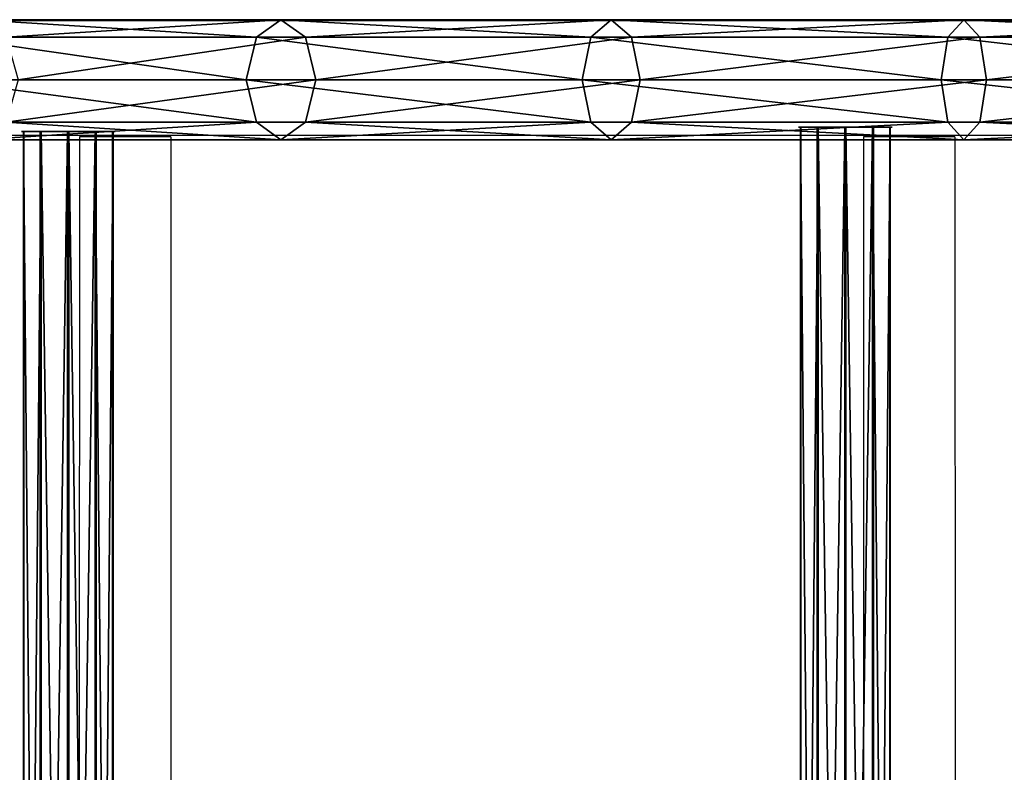
# Model space of a CAD drawing. Units: inches. Extents: x -229 to 467, y -140 to 455.
# Drawn here: x -39 to -4, y 70 to 96 of the extents above; entities that cross this region are included whole.
import ezdxf

# ---------------------------------------------------------------- set-up
doc = ezdxf.new("R2010")
doc.units = ezdxf.units.IN
doc.header["$MEASUREMENT"] = 0
doc.layers.get('0').update_dxf_attribs({"true_color": 0xffffff})
doc.layers.add('strefa bezpieczeństwa', color=1, linetype='Continuous')

# ---------------------------------------------------------------- blocks, each defined once
blk = doc.blocks.new('Grupa_17')
at = {"color": 254, "true_color": 0xe2e2e2}
for p, q in [((59.948, 32.784, 2.1), (49.537, 24.294, 2.1)), ((60.36, 32.336, 3.585), (49.893, 23.8, 3.585)), ((60.36, 32.336, 0.615), (49.893, 23.8, 0.615)), ((50.754, 22.607), (61.356, 31.252)), ((61.356, 31.252, 4.2), (50.754, 22.607, 4.2)), ((62.351, 30.169, 3.585), (51.615, 21.414, 3.585)), ((62.351, 30.169, 0.615), (51.615, 21.414, 0.615)), ((49.537, 24.294, 2.1), (38.197, 17.091, 2.1)), ((49.893, 23.8, 0.615), (49.537, 24.294, 2.1)), ((49.537, 24.294, 2.1), (49.893, 23.8, 3.585)), ((49.893, 23.8, 0.615), (38.493, 16.559, 0.615)), ((49.893, 23.8, 3.585), (38.493, 16.559, 3.585)), ((49.893, 23.8, 3.585), (50.754, 22.607, 4.2)), ((50.754, 22.607), (49.893, 23.8, 0.615)), ((39.207, 15.272), (50.754, 22.607)), ((50.754, 22.607, 4.2), (39.207, 15.272, 4.2)), ((51.615, 21.414, 0.615), (50.754, 22.607)), ((50.754, 22.607, 4.2), (51.615, 21.414, 3.585)), ((51.615, 21.414, 3.585), (39.921, 13.986, 3.585)), ((51.615, 21.414, 0.615), (39.921, 13.986, 0.615)), ((51.615, 21.414, 3.585), (51.972, 20.919, 2.1)), ((51.972, 20.919, 2.1), (51.615, 21.414, 0.615)), ((38.197, 17.091, 2.1), (26.087, 11.276, 2.1)), ((38.493, 16.559, 0.615), (38.197, 17.091, 2.1)), ((38.197, 17.091, 2.1), (38.493, 16.559, 3.585)), ((38.493, 16.559, 0.615), (26.318, 10.712, 0.615)), ((38.493, 16.559, 3.585), (26.318, 10.712, 3.585)), ((39.207, 15.272), (38.493, 16.559, 0.615)), ((38.493, 16.559, 3.585), (39.207, 15.272, 4.2)), ((26.875, 9.351), (39.207, 15.272)), ((39.207, 15.272, 4.2), (26.875, 9.351, 4.2)), ((39.207, 15.272, 4.2), (39.921, 13.986, 3.585)), ((39.921, 13.986, 0.615), (39.207, 15.272)), ((39.921, 13.986, 3.585), (27.433, 7.989, 3.585)), ((39.921, 13.986, 0.615), (27.433, 7.989, 0.615)), ((39.921, 13.986, 3.585), (40.217, 13.453, 2.1)), ((40.217, 13.453, 2.1), (39.921, 13.986, 0.615)), ((26.087, 11.276, 2.1), (13.376, 6.93, 2.1)), ((26.318, 10.712, 0.615), (26.087, 11.276, 2.1)), ((26.087, 11.276, 2.1), (26.318, 10.712, 3.585)), ((26.318, 10.712, 0.615), (13.538, 6.343, 0.615)), ((26.318, 10.712, 3.585), (13.538, 6.343, 3.585)), ((26.875, 9.351), (26.318, 10.712, 0.615)), ((26.318, 10.712, 3.585), (26.875, 9.351, 4.2)), ((13.931, 4.925), (26.875, 9.351)), ((26.875, 9.351, 4.2), (13.931, 4.925, 4.2)), ((26.875, 9.351, 4.2), (27.433, 7.989, 3.585)), ((27.433, 7.989, 0.615), (26.875, 9.351)), ((27.433, 7.989, 3.585), (14.324, 3.507, 3.585)), ((27.433, 7.989, 0.615), (14.324, 3.507, 0.615)), ((27.433, 7.989, 3.585), (27.664, 7.425, 2.1)), ((27.664, 7.425, 2.1), (27.433, 7.989, 0.615))]:
    blk.add_line(p, q, dxfattribs=at)
at = {"color": 254, "true_color": 0xe2e2e2, "extrusion": (-3.77496e-48, 1.15612e-63, -1)}
blk.add_arc((16.988, 116.498, -2.1), 117.859, 180, 261.28452, dxfattribs=at)
at = {"color": 254, "true_color": 0xe2e2e2}
mesh = blk.add_polyface(dxfattribs=at)
corners = [(59.948, 32.784, 2.1), (49.893, 23.8, 0.615), (60.36, 32.336, 0.615), (49.537, 24.294, 2.1)]
mesh.append_faces([[corners[k] for k in face] for face in [(0, 1, 2), (1, 0, 3)]], dxfattribs={"vtx0": -1, "color": 254})
mesh = blk.add_polyface(dxfattribs=at)
corners = [(60.36, 32.336, 3.585), (49.537, 24.294, 2.1), (59.948, 32.784, 2.1), (49.893, 23.8, 3.585)]
mesh.append_faces([[corners[k] for k in face] for face in [(0, 1, 2), (1, 0, 3)]], dxfattribs={"vtx0": -1, "color": 254})
mesh = blk.add_polyface(dxfattribs=at)
corners = [(60.36, 32.336, 3.585), (50.754, 22.607, 4.2), (49.893, 23.8, 3.585), (61.356, 31.252, 4.2)]
mesh.append_faces([[corners[k] for k in face] for face in [(0, 1, 2), (1, 0, 3)]], dxfattribs={"vtx0": -1, "color": 254})
mesh = blk.add_polyface(dxfattribs=at)
corners = [(50.754, 22.607), (60.36, 32.336, 0.615), (49.893, 23.8, 0.615), (61.356, 31.252)]
mesh.append_faces([[corners[k] for k in face] for face in [(0, 1, 2), (1, 0, 3)]], dxfattribs={"vtx0": -1, "color": 254})
mesh = blk.add_polyface(dxfattribs=at)
corners = [(51.615, 21.414, 0.615), (61.356, 31.252), (50.754, 22.607), (62.351, 30.169, 0.615)]
mesh.append_faces([[corners[k] for k in face] for face in [(0, 1, 2), (1, 0, 3)]], dxfattribs={"vtx0": -1, "color": 254})
mesh = blk.add_polyface(dxfattribs=at)
corners = [(61.356, 31.252, 4.2), (51.615, 21.414, 3.585), (50.754, 22.607, 4.2), (62.351, 30.169, 3.585)]
mesh.append_faces([[corners[k] for k in face] for face in [(0, 1, 2), (1, 0, 3)]], dxfattribs={"vtx0": -1, "color": 254})
mesh = blk.add_polyface(dxfattribs=at)
corners = [(51.615, 21.414, 3.585), (62.764, 29.72, 2.1), (51.972, 20.919, 2.1), (62.351, 30.169, 3.585)]
mesh.append_faces([[corners[k] for k in face] for face in [(0, 1, 2), (1, 0, 3)]], dxfattribs={"vtx0": -1, "color": 254})
mesh = blk.add_polyface(dxfattribs=at)
corners = [(51.972, 20.919, 2.1), (62.351, 30.169, 0.615), (51.615, 21.414, 0.615), (62.764, 29.72, 2.1)]
mesh.append_faces([[corners[k] for k in face] for face in [(0, 1, 2), (1, 0, 3)]], dxfattribs={"vtx0": -1, "color": 254})
mesh = blk.add_polyface(dxfattribs=at)
corners = [(49.537, 24.294, 2.1), (38.493, 16.559, 0.615), (49.893, 23.8, 0.615), (38.197, 17.091, 2.1)]
mesh.append_faces([[corners[k] for k in face] for face in [(0, 1, 2), (1, 0, 3)]], dxfattribs={"vtx0": -1, "color": 254})
mesh = blk.add_polyface(dxfattribs=at)
corners = [(49.893, 23.8, 3.585), (38.197, 17.091, 2.1), (49.537, 24.294, 2.1), (38.493, 16.559, 3.585)]
mesh.append_faces([[corners[k] for k in face] for face in [(0, 1, 2), (1, 0, 3)]], dxfattribs={"vtx0": -1, "color": 254})
mesh = blk.add_polyface(dxfattribs=at)
corners = [(39.207, 15.272), (49.893, 23.8, 0.615), (38.493, 16.559, 0.615), (50.754, 22.607)]
mesh.append_faces([[corners[k] for k in face] for face in [(0, 1, 2), (1, 0, 3)]], dxfattribs={"vtx0": -1, "color": 254})
mesh = blk.add_polyface(dxfattribs=at)
corners = [(49.893, 23.8, 3.585), (39.207, 15.272, 4.2), (38.493, 16.559, 3.585), (50.754, 22.607, 4.2)]
mesh.append_faces([[corners[k] for k in face] for face in [(0, 1, 2), (1, 0, 3)]], dxfattribs={"vtx0": -1, "color": 254})
mesh = blk.add_polyface(dxfattribs=at)
corners = [(50.754, 22.607, 4.2), (39.921, 13.986, 3.585), (39.207, 15.272, 4.2), (51.615, 21.414, 3.585)]
mesh.append_faces([[corners[k] for k in face] for face in [(0, 1, 2), (1, 0, 3)]], dxfattribs={"vtx0": -1, "color": 254})
mesh = blk.add_polyface(dxfattribs=at)
corners = [(39.921, 13.986, 0.615), (50.754, 22.607), (39.207, 15.272), (51.615, 21.414, 0.615)]
mesh.append_faces([[corners[k] for k in face] for face in [(0, 1, 2), (1, 0, 3)]], dxfattribs={"vtx0": -1, "color": 254})
mesh = blk.add_polyface(dxfattribs=at)
corners = [(39.921, 13.986, 3.585), (51.972, 20.919, 2.1), (40.217, 13.453, 2.1), (51.615, 21.414, 3.585)]
mesh.append_faces([[corners[k] for k in face] for face in [(0, 1, 2), (1, 0, 3)]], dxfattribs={"vtx0": -1, "color": 254})
mesh = blk.add_polyface(dxfattribs=at)
corners = [(40.217, 13.453, 2.1), (51.615, 21.414, 0.615), (39.921, 13.986, 0.615), (51.972, 20.919, 2.1)]
mesh.append_faces([[corners[k] for k in face] for face in [(0, 1, 2), (1, 0, 3)]], dxfattribs={"vtx0": -1, "color": 254})
mesh = blk.add_polyface(dxfattribs=at)
corners = [(38.197, 17.091, 2.1), (26.318, 10.712, 0.615), (38.493, 16.559, 0.615), (26.087, 11.276, 2.1)]
mesh.append_faces([[corners[k] for k in face] for face in [(0, 1, 2), (1, 0, 3)]], dxfattribs={"vtx0": -1, "color": 254})
mesh = blk.add_polyface(dxfattribs=at)
corners = [(38.493, 16.559, 3.585), (26.087, 11.276, 2.1), (38.197, 17.091, 2.1), (26.318, 10.712, 3.585)]
mesh.append_faces([[corners[k] for k in face] for face in [(0, 1, 2), (1, 0, 3)]], dxfattribs={"vtx0": -1, "color": 254})
mesh = blk.add_polyface(dxfattribs=at)
corners = [(26.875, 9.351), (38.493, 16.559, 0.615), (26.318, 10.712, 0.615), (39.207, 15.272)]
mesh.append_faces([[corners[k] for k in face] for face in [(0, 1, 2), (1, 0, 3)]], dxfattribs={"vtx0": -1, "color": 254})
mesh = blk.add_polyface(dxfattribs=at)
corners = [(38.493, 16.559, 3.585), (26.875, 9.351, 4.2), (26.318, 10.712, 3.585), (39.207, 15.272, 4.2)]
mesh.append_faces([[corners[k] for k in face] for face in [(0, 1, 2), (1, 0, 3)]], dxfattribs={"vtx0": -1, "color": 254})
mesh = blk.add_polyface(dxfattribs=at)
corners = [(39.207, 15.272, 4.2), (27.433, 7.989, 3.585), (26.875, 9.351, 4.2), (39.921, 13.986, 3.585)]
mesh.append_faces([[corners[k] for k in face] for face in [(0, 1, 2), (1, 0, 3)]], dxfattribs={"vtx0": -1, "color": 254})
mesh = blk.add_polyface(dxfattribs=at)
corners = [(27.433, 7.989, 0.615), (39.207, 15.272), (26.875, 9.351), (39.921, 13.986, 0.615)]
mesh.append_faces([[corners[k] for k in face] for face in [(0, 1, 2), (1, 0, 3)]], dxfattribs={"vtx0": -1, "color": 254})
mesh = blk.add_polyface(dxfattribs=at)
corners = [(27.433, 7.989, 3.585), (40.217, 13.453, 2.1), (27.664, 7.425, 2.1), (39.921, 13.986, 3.585)]
mesh.append_faces([[corners[k] for k in face] for face in [(0, 1, 2), (1, 0, 3)]], dxfattribs={"vtx0": -1, "color": 254})
mesh = blk.add_polyface(dxfattribs=at)
corners = [(27.664, 7.425, 2.1), (39.921, 13.986, 0.615), (27.433, 7.989, 0.615), (40.217, 13.453, 2.1)]
mesh.append_faces([[corners[k] for k in face] for face in [(0, 1, 2), (1, 0, 3)]], dxfattribs={"vtx0": -1, "color": 254})
mesh = blk.add_polyface(dxfattribs=at)
corners = [(26.087, 11.276, 2.1), (13.538, 6.343, 0.615), (26.318, 10.712, 0.615), (13.376, 6.93, 2.1)]
mesh.append_faces([[corners[k] for k in face] for face in [(0, 1, 2), (1, 0, 3)]], dxfattribs={"vtx0": -1, "color": 254})
mesh = blk.add_polyface(dxfattribs=at)
corners = [(26.318, 10.712, 3.585), (13.376, 6.93, 2.1), (26.087, 11.276, 2.1), (13.538, 6.343, 3.585)]
mesh.append_faces([[corners[k] for k in face] for face in [(0, 1, 2), (1, 0, 3)]], dxfattribs={"vtx0": -1, "color": 254})
mesh = blk.add_polyface(dxfattribs=at)
corners = [(13.931, 4.925), (26.318, 10.712, 0.615), (13.538, 6.343, 0.615), (26.875, 9.351)]
mesh.append_faces([[corners[k] for k in face] for face in [(0, 1, 2), (1, 0, 3)]], dxfattribs={"vtx0": -1, "color": 254})
mesh = blk.add_polyface(dxfattribs=at)
corners = [(26.318, 10.712, 3.585), (13.931, 4.925, 4.2), (13.538, 6.343, 3.585), (26.875, 9.351, 4.2)]
mesh.append_faces([[corners[k] for k in face] for face in [(0, 1, 2), (1, 0, 3)]], dxfattribs={"vtx0": -1, "color": 254})
mesh = blk.add_polyface(dxfattribs=at)
corners = [(26.875, 9.351, 4.2), (14.324, 3.507, 3.585), (13.931, 4.925, 4.2), (27.433, 7.989, 3.585)]
mesh.append_faces([[corners[k] for k in face] for face in [(0, 1, 2), (1, 0, 3)]], dxfattribs={"vtx0": -1, "color": 254})
mesh = blk.add_polyface(dxfattribs=at)
corners = [(14.324, 3.507, 0.615), (26.875, 9.351), (13.931, 4.925), (27.433, 7.989, 0.615)]
mesh.append_faces([[corners[k] for k in face] for face in [(0, 1, 2), (1, 0, 3)]], dxfattribs={"vtx0": -1, "color": 254})
mesh = blk.add_polyface(dxfattribs=at)
corners = [(14.324, 3.507, 3.585), (27.664, 7.425, 2.1), (14.487, 2.92, 2.1), (27.433, 7.989, 3.585)]
mesh.append_faces([[corners[k] for k in face] for face in [(0, 1, 2), (1, 0, 3)]], dxfattribs={"vtx0": -1, "color": 254})
mesh = blk.add_polyface(dxfattribs=at)
corners = [(14.487, 2.92, 2.1), (27.433, 7.989, 0.615), (14.324, 3.507, 0.615), (27.664, 7.425, 2.1)]
mesh.append_faces([[corners[k] for k in face] for face in [(0, 1, 2), (1, 0, 3)]], dxfattribs={"vtx0": -1, "color": 254})
blk = doc.blocks.new('Grupa_18')
at = {"color": 254, "true_color": 0xe2e2e2}
for p, q in [((0, 0, 2.125), (0, 65.66, 2.125)), ((0.014, 0, 1.112), (0.014, 65.66, 1.112)), ((0.584, 0, 2.953), (0.584, 65.66, 2.953)), ((0.621, 0, 0.3), (0.621, 65.66, 0.3)), ((1.544, 0, 3.28), (1.544, 65.66, 3.28)), ((1.589, 0), (1.589, 65.66)), ((2.512, 0, 2.98), (2.512, 65.66, 2.98)), ((2.549, 0, 0.327), (2.549, 65.66, 0.327)), ((3.119, 0, 2.168), (3.119, 65.66, 2.168)), ((3.133, 0, 1.155), (3.133, 65.66, 1.155))]:
    blk.add_line(p, q, dxfattribs=at)
at = {"color": 254, "true_color": 0xe2e2e2, "extrusion": (-1.43574e-15, 1, -1.98602e-17)}
blk.add_circle((-1.567, 1.64, 65.66), 1.64, dxfattribs=at)
at = {"color": 254, "true_color": 0xe2e2e2}
mesh = blk.add_polyface(dxfattribs=at)
corners = [(0.014, 65.66, 1.112), (0, 0, 2.125), (0.014, 0, 1.112), (0, 65.66, 2.125)]
mesh.append_faces([[corners[k] for k in face] for face in [(0, 1, 2), (1, 0, 3)]], dxfattribs={"vtx0": -1, "color": 254})
mesh = blk.add_polyface(dxfattribs=at)
corners = [(2.549, 65.66, 0.327), (0.621, 65.66, 0.3), (1.589, 65.66), (0.014, 65.66, 1.112), (3.133, 65.66, 1.155), (0, 65.66, 2.125), (3.119, 65.66, 2.168), (0.584, 65.66, 2.953), (2.512, 65.66, 2.98), (1.544, 65.66, 3.28)]
mesh.append_faces([[corners[k] for k in face] for face in [(0, 1, 2), (7, 8, 9)]], dxfattribs={"vtx0": -1, "color": 254})
mesh.append_faces([[corners[k] for k in face] for face in [(1, 0, 3), (3, 4, 5), (5, 6, 7)]], dxfattribs={"vtx0": -1, "vtx1": -1, "color": 254})
mesh.append_faces([[corners[k] for k in face] for face in [(3, 0, 4), (5, 4, 6), (7, 6, 8)]], dxfattribs={"vtx0": -1, "vtx2": -1, "color": 254})
mesh = blk.add_polyface(dxfattribs=at)
corners = [(0, 65.66, 2.125), (0.584, 0, 2.953), (0, 0, 2.125), (0.584, 65.66, 2.953)]
mesh.append_faces([[corners[k] for k in face] for face in [(0, 1, 2), (1, 0, 3)]], dxfattribs={"vtx0": -1, "color": 254})
mesh = blk.add_polyface(dxfattribs=at)
corners = [(0.621, 65.66, 0.3), (0.014, 0, 1.112), (0.621, 0, 0.3), (0.014, 65.66, 1.112)]
mesh.append_faces([[corners[k] for k in face] for face in [(0, 1, 2), (1, 0, 3)]], dxfattribs={"vtx0": -1, "color": 254})
mesh = blk.add_polyface(dxfattribs=at)
corners = [(1.544, 65.66, 3.28), (0.584, 0, 2.953), (0.584, 65.66, 2.953), (1.544, 0, 3.28)]
mesh.append_faces([[corners[k] for k in face] for face in [(0, 1, 2), (1, 0, 3)]], dxfattribs={"vtx0": -1, "color": 254})
mesh = blk.add_polyface(dxfattribs=at)
corners = [(1.589, 0), (0.621, 65.66, 0.3), (0.621, 0, 0.3), (1.589, 65.66)]
mesh.append_faces([[corners[k] for k in face] for face in [(0, 1, 2), (1, 0, 3)]], dxfattribs={"vtx0": -1, "color": 254})
mesh = blk.add_polyface(dxfattribs=at)
corners = [(2.512, 65.66, 2.98), (1.544, 0, 3.28), (1.544, 65.66, 3.28), (2.512, 0, 2.98)]
mesh.append_faces([[corners[k] for k in face] for face in [(0, 1, 2), (1, 0, 3)]], dxfattribs={"vtx0": -1, "color": 254})
mesh = blk.add_polyface(dxfattribs=at)
corners = [(2.549, 0, 0.327), (1.589, 65.66), (1.589, 0), (2.549, 65.66, 0.327)]
mesh.append_faces([[corners[k] for k in face] for face in [(0, 1, 2), (1, 0, 3)]], dxfattribs={"vtx0": -1, "color": 254})
mesh = blk.add_polyface(dxfattribs=at)
corners = [(2.512, 65.66, 2.98), (3.119, 0, 2.168), (2.512, 0, 2.98), (3.119, 65.66, 2.168)]
mesh.append_faces([[corners[k] for k in face] for face in [(0, 1, 2), (1, 0, 3)]], dxfattribs={"vtx0": -1, "color": 254})
mesh = blk.add_polyface(dxfattribs=at)
corners = [(3.133, 65.66, 1.155), (2.549, 0, 0.327), (3.133, 0, 1.155), (2.549, 65.66, 0.327)]
mesh.append_faces([[corners[k] for k in face] for face in [(0, 1, 2), (1, 0, 3)]], dxfattribs={"vtx0": -1, "color": 254})
mesh = blk.add_polyface(dxfattribs=at)
corners = [(3.119, 0, 2.168), (3.133, 65.66, 1.155), (3.133, 0, 1.155), (3.119, 65.66, 2.168)]
mesh.append_faces([[corners[k] for k in face] for face in [(0, 1, 2), (1, 0, 3)]], dxfattribs={"vtx0": -1, "color": 254})
blk = doc.blocks.new('Grupa_10')
at = {"color": 254, "true_color": 0xe2e2e2}
for p, q in [((0, 0, 2.125), (0, 65.66, 2.125)), ((0.014, 0, 1.112), (0.014, 65.66, 1.112)), ((0.584, 0, 2.953), (0.584, 65.66, 2.953)), ((0.621, 0, 0.3), (0.621, 65.66, 0.3)), ((1.544, 0, 3.28), (1.544, 65.66, 3.28)), ((1.589, 0), (1.589, 65.66)), ((2.512, 0, 2.98), (2.512, 65.66, 2.98)), ((2.549, 0, 0.327), (2.549, 65.66, 0.327)), ((3.119, 0, 2.168), (3.119, 65.66, 2.168)), ((3.133, 0, 1.155), (3.133, 65.66, 1.155))]:
    blk.add_line(p, q, dxfattribs=at)
at = {"color": 254, "true_color": 0xe2e2e2, "extrusion": (-1.43574e-15, 1, -1.98602e-17)}
blk.add_circle((-1.567, 1.64, 65.66), 1.64, dxfattribs=at)
at = {"color": 254, "true_color": 0xe2e2e2}
mesh = blk.add_polyface(dxfattribs=at)
corners = [(0.014, 65.66, 1.112), (0, 0, 2.125), (0.014, 0, 1.112), (0, 65.66, 2.125)]
mesh.append_faces([[corners[k] for k in face] for face in [(0, 1, 2), (1, 0, 3)]], dxfattribs={"vtx0": -1, "color": 254})
mesh = blk.add_polyface(dxfattribs=at)
corners = [(2.549, 65.66, 0.327), (0.621, 65.66, 0.3), (1.589, 65.66), (0.014, 65.66, 1.112), (3.133, 65.66, 1.155), (0, 65.66, 2.125), (3.119, 65.66, 2.168), (0.584, 65.66, 2.953), (2.512, 65.66, 2.98), (1.544, 65.66, 3.28)]
mesh.append_faces([[corners[k] for k in face] for face in [(0, 1, 2), (7, 8, 9)]], dxfattribs={"vtx0": -1, "color": 254})
mesh.append_faces([[corners[k] for k in face] for face in [(1, 0, 3), (3, 4, 5), (5, 6, 7)]], dxfattribs={"vtx0": -1, "vtx1": -1, "color": 254})
mesh.append_faces([[corners[k] for k in face] for face in [(3, 0, 4), (5, 4, 6), (7, 6, 8)]], dxfattribs={"vtx0": -1, "vtx2": -1, "color": 254})
mesh = blk.add_polyface(dxfattribs=at)
corners = [(0, 65.66, 2.125), (0.584, 0, 2.953), (0, 0, 2.125), (0.584, 65.66, 2.953)]
mesh.append_faces([[corners[k] for k in face] for face in [(0, 1, 2), (1, 0, 3)]], dxfattribs={"vtx0": -1, "color": 254})
mesh = blk.add_polyface(dxfattribs=at)
corners = [(0.621, 65.66, 0.3), (0.014, 0, 1.112), (0.621, 0, 0.3), (0.014, 65.66, 1.112)]
mesh.append_faces([[corners[k] for k in face] for face in [(0, 1, 2), (1, 0, 3)]], dxfattribs={"vtx0": -1, "color": 254})
mesh = blk.add_polyface(dxfattribs=at)
corners = [(1.544, 65.66, 3.28), (0.584, 0, 2.953), (0.584, 65.66, 2.953), (1.544, 0, 3.28)]
mesh.append_faces([[corners[k] for k in face] for face in [(0, 1, 2), (1, 0, 3)]], dxfattribs={"vtx0": -1, "color": 254})
mesh = blk.add_polyface(dxfattribs=at)
corners = [(1.589, 0), (0.621, 65.66, 0.3), (0.621, 0, 0.3), (1.589, 65.66)]
mesh.append_faces([[corners[k] for k in face] for face in [(0, 1, 2), (1, 0, 3)]], dxfattribs={"vtx0": -1, "color": 254})
mesh = blk.add_polyface(dxfattribs=at)
corners = [(2.512, 65.66, 2.98), (1.544, 0, 3.28), (1.544, 65.66, 3.28), (2.512, 0, 2.98)]
mesh.append_faces([[corners[k] for k in face] for face in [(0, 1, 2), (1, 0, 3)]], dxfattribs={"vtx0": -1, "color": 254})
mesh = blk.add_polyface(dxfattribs=at)
corners = [(2.549, 0, 0.327), (1.589, 65.66), (1.589, 0), (2.549, 65.66, 0.327)]
mesh.append_faces([[corners[k] for k in face] for face in [(0, 1, 2), (1, 0, 3)]], dxfattribs={"vtx0": -1, "color": 254})
mesh = blk.add_polyface(dxfattribs=at)
corners = [(2.512, 65.66, 2.98), (3.119, 0, 2.168), (2.512, 0, 2.98), (3.119, 65.66, 2.168)]
mesh.append_faces([[corners[k] for k in face] for face in [(0, 1, 2), (1, 0, 3)]], dxfattribs={"vtx0": -1, "color": 254})
mesh = blk.add_polyface(dxfattribs=at)
corners = [(3.133, 65.66, 1.155), (2.549, 0, 0.327), (3.133, 0, 1.155), (2.549, 65.66, 0.327)]
mesh.append_faces([[corners[k] for k in face] for face in [(0, 1, 2), (1, 0, 3)]], dxfattribs={"vtx0": -1, "color": 254})
mesh = blk.add_polyface(dxfattribs=at)
corners = [(3.119, 0, 2.168), (3.133, 65.66, 1.155), (3.133, 0, 1.155), (3.119, 65.66, 2.168)]
mesh.append_faces([[corners[k] for k in face] for face in [(0, 1, 2), (1, 0, 3)]], dxfattribs={"vtx0": -1, "color": 254})
blk = doc.blocks.new('0202')
for p, q in [((3055.05, 1527.557), (3055.048, 1591.506)), ((3058.246, 1527.557), (3058.248, 1591.506)), ((3082.473, 1527.557), (3082.471, 1591.506)), ((3085.669, 1527.557), (3085.671, 1591.506)), ((3129.474, 1527.506), (3031.997, 1527.506)), ((3055.05, 1527.557), (3058.246, 1527.557)), ((3082.473, 1527.557), (3085.669, 1527.557)), ((3031.732, 1523.506), (3129.474, 1523.506))]:
    blk.add_line(p, q)

msp = doc.modelspace()

# ---------------------------------------------------------------- block references
at = {"extrusion": (0, -1, 2.77556e-17), "rotation": 180}
msp.add_blockref('Grupa_17', (21.205, 116.457, -96.23), dxfattribs=at)
at = {"color": 107, "true_color": 0x41754e}
for name, p in [('Grupa_18', (-38.555, 26.658, 86.292)), ('Grupa_10', (-11.382, 26.817, 103.526))]:
    msp.add_blockref(name, p, dxfattribs=at)
at = {"layer": 'strefa bezpieczeństwa', "rotation": 180}
msp.add_blockref('0202', (3049.069, 1619.693), dxfattribs=at)

doc.saveas('drawing.dxf')
